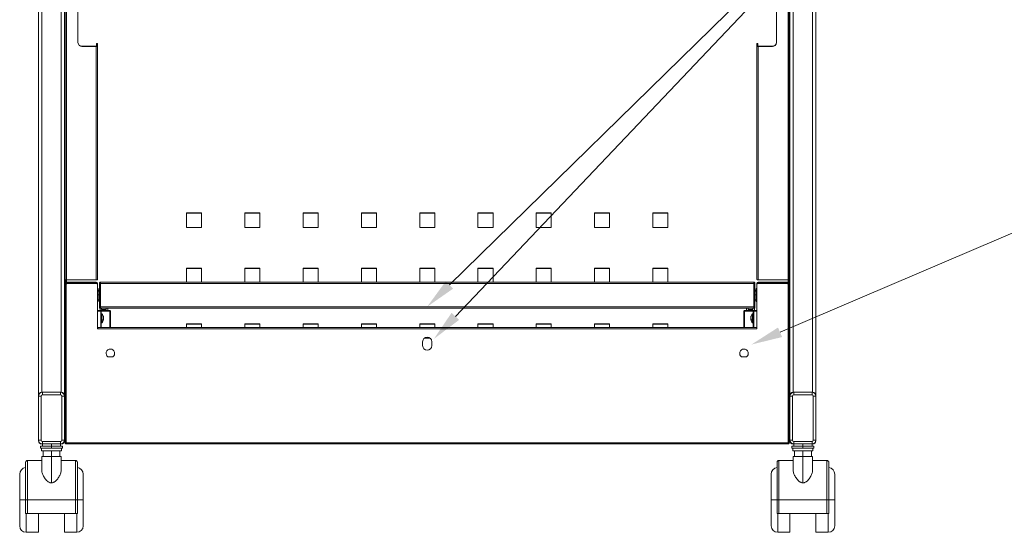
# Model space of a CAD drawing. Units: millimetres. Extents: x 23310 to 28350, y -79249 to -75685.
# Drawn here: x 26640 to 27400, y -78415 to -78019 of the extents above; entities that cross this region are included whole.
import ezdxf

# ---------------------------------------------------------------- set-up
doc = ezdxf.new("R2010")
doc.units = ezdxf.units.MM
doc.header["$LTSCALE"] = 15
doc.layers.add('AM_0', color=7, linetype='Continuous', lineweight=15)
doc.layers.add('AM_5', color=92, linetype='Continuous', lineweight=15)
doc.styles.get("Standard").update_dxf_attribs({"font": 'ISOCP.SHX', "bigfont": 'EXTFONT.SHX'})

# ---------------------------------------------------------------- blocks, each defined once
blk = doc.blocks.new('*S410')
at = {"layer": 'AM_5', "ltscale": 0.5}
for p, q in [((27440.92, -78168.44), (27226.55, -78260.21)), ((27744.18, -78168.44), (27440.92, -78168.44))]:
    blk.add_line(p, q, dxfattribs=at)
at = {"layer": 'AM_5', "linetype": 'Continuous', "ltscale": 0.5}
blk.add_trace([(27224.97, -78256.53), (27228.12, -78263.88), (27204.48, -78269.65)], dxfattribs=at)
at = {"layer": 'AM_5', "color": 3, "insert": (27470.92, -78153.44), "char_height": 30, "attachment_point": 7}
blk.add_mtext('2-wifiアンテナ穴', dxfattribs=at)
blk = doc.blocks.new('*S411')
at = {"layer": 'AM_5', "ltscale": 0.5}
blk.add_line((27369.57, -77833.57), (26975.95, -78247.89), dxfattribs=at)
at = {"layer": 'AM_5', "linetype": 'Continuous', "ltscale": 0.5}
blk.add_trace([(26973.05, -78245.14), (26978.85, -78250.65), (26959.42, -78265.29)], dxfattribs=at)
blk = doc.blocks.new('*S412')
at = {"layer": 'AM_5', "ltscale": 0.5}
for p, q in [((27369.57, -77833.57), (26971.36, -78223.67)), ((27399.57, -77833.57), (27369.57, -77833.57))]:
    blk.add_line(p, q, dxfattribs=at)
at = {"layer": 'AM_5', "linetype": 'Continuous', "ltscale": 0.5}
blk.add_trace([(26968.56, -78220.81), (26974.16, -78226.53), (26954.22, -78240.47)], dxfattribs=at)

msp = doc.modelspace()

# ---------------------------------------------------------------- linework, layer by layer
at = {"layer": 'AM_0'}
for p, q in [((26654.219, -78308.965), (26654.219, -77352.053)), ((26656.719, -77352.826), (26656.719, -78306.465)), ((26671.719, -78306.465), (26671.719, -77352.826)), ((26674.219, -77352.053), (26674.219, -78308.965)), ((27234.219, -77352.053), (27234.219, -78308.965)), ((27236.719, -78306.465), (27236.719, -77352.826)), ((27251.719, -77352.826), (27251.719, -78306.465)), ((27254.219, -78308.965), (27254.219, -77352.053)), ((26674.719, -78219.405), (26674.719, -77654.477)), ((26675.719, -78219.714), (26675.719, -77654.786)), ((27232.719, -78219.714), (27232.719, -77654.786)), ((27233.719, -77654.477), (27233.719, -78219.405)), ((26684.719, -77966.257), (26684.719, -78036.635)), ((27223.719, -77966.257), (27223.719, -78036.635)), ((26687.719, -78039.241), (26687.719, -78039.489)), ((26687.719, -78039.241), (26698.719, -78039.241)), ((26687.719, -78039.489), (26698.719, -78039.489)), ((26698.719, -78039.241), (26698.719, -78039.489)), ((26698.719, -78219.714), (26698.719, -78039.489)), ((26699.719, -78037.179), (26698.919, -78037.179)), ((26698.919, -78037.326), (26698.919, -78037.179)), ((26698.919, -78037.326), (26698.919, -78039.18)), ((26698.919, -78037.326), (26699.719, -78037.326)), ((26698.919, -78039.18), (26699.719, -78039.18)), ((26699.719, -78037.179), (26699.719, -78037.326)), ((26699.719, -78039.18), (26699.719, -78037.326)), ((26699.719, -78219.405), (26699.719, -78039.18)), ((27209.519, -78037.179), (27208.719, -78037.179)), ((27208.719, -78037.326), (27208.719, -78037.179)), ((27208.719, -78037.326), (27208.719, -78039.18)), ((27209.519, -78037.326), (27208.719, -78037.326)), ((27209.519, -78039.18), (27208.719, -78039.18)), ((27208.719, -78219.405), (27208.719, -78039.18)), ((27209.519, -78037.179), (27209.519, -78037.326)), ((27209.519, -78037.326), (27209.519, -78039.18)), ((27209.719, -78039.241), (27209.719, -78039.489)), ((27220.719, -78039.241), (27209.719, -78039.241)), ((27209.719, -78219.714), (27209.719, -78039.489)), ((27220.719, -78039.489), (27209.719, -78039.489)), ((27220.719, -78039.241), (27220.719, -78039.489)), ((26768.419, -78167.964), (26780.019, -78167.964)), ((26768.419, -78168.211), (26768.419, -78167.964)), ((26768.419, -78168.211), (26780.019, -78168.211)), ((26768.419, -78179.243), (26768.419, -78168.211)), ((26780.019, -78168.211), (26780.019, -78167.964)), ((26780.019, -78168.211), (26780.019, -78179.243)), ((26813.419, -78167.964), (26825.019, -78167.964)), ((26813.419, -78168.211), (26813.419, -78167.964)), ((26813.419, -78168.211), (26825.019, -78168.211)), ((26813.419, -78179.243), (26813.419, -78168.211)), ((26825.019, -78168.211), (26825.019, -78167.964)), ((26825.019, -78168.211), (26825.019, -78179.243)), ((26858.419, -78167.964), (26870.019, -78167.964)), ((26858.419, -78168.211), (26858.419, -78167.964)), ((26858.419, -78168.211), (26870.019, -78168.211)), ((26858.419, -78179.243), (26858.419, -78168.211)), ((26870.019, -78168.211), (26870.019, -78167.964)), ((26870.019, -78168.211), (26870.019, -78179.243)), ((26903.419, -78167.964), (26915.019, -78167.964)), ((26903.419, -78168.211), (26903.419, -78167.964)), ((26903.419, -78168.211), (26915.019, -78168.211)), ((26903.419, -78179.243), (26903.419, -78168.211)), ((26915.019, -78168.211), (26915.019, -78167.964)), ((26915.019, -78168.211), (26915.019, -78179.243)), ((26948.419, -78167.964), (26960.019, -78167.964)), ((26948.419, -78168.211), (26948.419, -78167.964)), ((26948.419, -78168.211), (26960.019, -78168.211)), ((26948.419, -78179.243), (26948.419, -78168.211)), ((26960.019, -78168.211), (26960.019, -78167.964)), ((26960.019, -78168.211), (26960.019, -78179.243)), ((26993.419, -78167.964), (27005.019, -78167.964)), ((26993.419, -78168.211), (26993.419, -78167.964)), ((26993.419, -78168.211), (27005.019, -78168.211)), ((26993.419, -78179.243), (26993.419, -78168.211)), ((27005.019, -78168.211), (27005.019, -78167.964)), ((27005.019, -78168.211), (27005.019, -78179.243)), ((27038.419, -78167.964), (27050.019, -78167.964)), ((27038.419, -78168.211), (27038.419, -78167.964)), ((27038.419, -78168.211), (27050.019, -78168.211)), ((27038.419, -78179.243), (27038.419, -78168.211)), ((27050.019, -78168.211), (27050.019, -78167.964)), ((27050.019, -78168.211), (27050.019, -78179.243)), ((27083.419, -78167.964), (27095.019, -78167.964)), ((27083.419, -78168.211), (27083.419, -78167.964)), ((27083.419, -78168.211), (27095.019, -78168.211)), ((27083.419, -78179.243), (27083.419, -78168.211)), ((27095.019, -78168.211), (27095.019, -78167.964)), ((27095.019, -78168.211), (27095.019, -78179.243)), ((27128.419, -78167.964), (27140.019, -78167.964)), ((27128.419, -78168.211), (27128.419, -78167.964)), ((27128.419, -78168.211), (27140.019, -78168.211)), ((27128.419, -78179.243), (27128.419, -78168.211)), ((27140.019, -78168.211), (27140.019, -78167.964)), ((27140.019, -78168.211), (27140.019, -78179.243)), ((26780.019, -78179.243), (26768.419, -78179.243)), ((26825.019, -78179.243), (26813.419, -78179.243)), ((26870.019, -78179.243), (26858.419, -78179.243)), ((26915.019, -78179.243), (26903.419, -78179.243)), ((26960.019, -78179.243), (26948.419, -78179.243)), ((27005.019, -78179.243), (26993.419, -78179.243)), ((27050.019, -78179.243), (27038.419, -78179.243)), ((27095.019, -78179.243), (27083.419, -78179.243)), ((27140.019, -78179.243), (27128.419, -78179.243)), ((26768.419, -78210.761), (26780.019, -78210.761)), ((26768.419, -78211.009), (26768.419, -78210.761)), ((26768.419, -78211.009), (26780.019, -78211.009)), ((26768.419, -78221.465), (26768.419, -78211.009)), ((26780.019, -78211.009), (26780.019, -78210.761)), ((26780.019, -78211.009), (26780.019, -78221.465)), ((26813.419, -78210.761), (26825.019, -78210.761)), ((26813.419, -78211.009), (26813.419, -78210.761)), ((26813.419, -78211.009), (26825.019, -78211.009)), ((26813.419, -78221.465), (26813.419, -78211.009)), ((26825.019, -78211.009), (26825.019, -78210.761)), ((26825.019, -78211.009), (26825.019, -78221.465)), ((26858.419, -78210.761), (26870.019, -78210.761)), ((26858.419, -78211.009), (26858.419, -78210.761)), ((26858.419, -78211.009), (26870.019, -78211.009)), ((26858.419, -78221.465), (26858.419, -78211.009)), ((26870.019, -78211.009), (26870.019, -78210.761)), ((26870.019, -78211.009), (26870.019, -78221.465)), ((26903.419, -78210.761), (26915.019, -78210.761)), ((26903.419, -78211.009), (26903.419, -78210.761)), ((26903.419, -78211.009), (26915.019, -78211.009)), ((26903.419, -78221.465), (26903.419, -78211.009)), ((26915.019, -78211.009), (26915.019, -78210.761)), ((26915.019, -78211.009), (26915.019, -78221.465)), ((26948.419, -78210.761), (26960.019, -78210.761)), ((26948.419, -78211.009), (26948.419, -78210.761)), ((26948.419, -78211.009), (26960.019, -78211.009)), ((26948.419, -78221.465), (26948.419, -78211.009)), ((26960.019, -78211.009), (26960.019, -78210.761)), ((26960.019, -78211.009), (26960.019, -78221.465)), ((26993.419, -78210.761), (27005.019, -78210.761)), ((26993.419, -78211.009), (26993.419, -78210.761)), ((26993.419, -78211.009), (27005.019, -78211.009)), ((26993.419, -78221.465), (26993.419, -78211.009)), ((27005.019, -78211.009), (27005.019, -78210.761)), ((27005.019, -78211.009), (27005.019, -78221.465)), ((27038.419, -78210.761), (27050.019, -78210.761)), ((27038.419, -78211.009), (27038.419, -78210.761)), ((27038.419, -78211.009), (27050.019, -78211.009)), ((27038.419, -78221.465), (27038.419, -78211.009)), ((27050.019, -78211.009), (27050.019, -78210.761)), ((27050.019, -78211.009), (27050.019, -78221.465)), ((27083.419, -78210.761), (27095.019, -78210.761)), ((27083.419, -78211.009), (27083.419, -78210.761)), ((27083.419, -78211.009), (27095.019, -78211.009)), ((27083.419, -78221.465), (27083.419, -78211.009)), ((27095.019, -78211.009), (27095.019, -78210.761)), ((27095.019, -78211.009), (27095.019, -78221.465)), ((27128.419, -78210.761), (27140.019, -78210.761)), ((27128.419, -78211.009), (27128.419, -78210.761)), ((27128.419, -78211.009), (27140.019, -78211.009)), ((27128.419, -78221.465), (27128.419, -78211.009)), ((27140.019, -78211.009), (27140.019, -78210.761)), ((27140.019, -78211.009), (27140.019, -78221.465)), ((26674.719, -78222.465), (26674.719, -78219.405)), ((26674.719, -78345.465), (26674.719, -78222.465)), ((26675.519, -78222.465), (26674.719, -78222.465)), ((26675.519, -78221.485), (26675.519, -78219.708)), ((26675.519, -78345.465), (26675.519, -78222.465)), ((26675.661, -78345.465), (26675.661, -78223.465)), ((26698.719, -78219.714), (26675.719, -78219.714)), ((26675.719, -78221.465), (26675.719, -78219.714)), ((26675.719, -78222.265), (26675.719, -78221.465)), ((26675.719, -78221.465), (26698.719, -78221.465)), ((26675.719, -78222.265), (26698.719, -78222.265)), ((26675.719, -78223.128), (26675.719, -78222.265)), ((26698.719, -78222.465), (26676.661, -78222.465)), ((26698.719, -78222.265), (26698.719, -78221.465)), ((26698.919, -78222.465), (26699.719, -78222.465)), ((26698.919, -78222.485), (26698.919, -78222.465)), ((26699.719, -78223.465), (26699.719, -78222.465)), ((26699.719, -78223.465), (26699.719, -78257.625)), ((26701.219, -78222.465), (26702.019, -78222.465)), ((26701.219, -78222.465), (26701.219, -78240.465)), ((26702.019, -78222.465), (26702.019, -78240.465)), ((26702.161, -78222.465), (26702.161, -78240.465)), ((26702.161, -78222.465), (27206.278, -78222.465)), ((26702.219, -78221.465), (27206.219, -78221.465)), ((27206.278, -78222.465), (27206.278, -78240.465)), ((27207.219, -78222.465), (27206.419, -78222.465)), ((27206.419, -78222.465), (27206.419, -78240.465)), ((27207.219, -78222.465), (27207.219, -78240.465)), ((27209.519, -78222.465), (27208.719, -78222.465)), ((27208.719, -78222.465), (27208.719, -78223.465)), ((27208.719, -78223.465), (27208.719, -78257.625)), ((27209.519, -78222.465), (27209.519, -78222.485)), ((27209.719, -78219.714), (27232.719, -78219.714)), ((27209.719, -78222.265), (27209.719, -78221.465)), ((27209.719, -78221.465), (27232.719, -78221.465)), ((27209.719, -78222.265), (27232.719, -78222.265)), ((27209.719, -78222.465), (27231.778, -78222.465)), ((27232.719, -78219.714), (27232.719, -78221.465)), ((27232.719, -78222.265), (27232.719, -78221.465)), ((27232.719, -78222.265), (27232.719, -78223.128)), ((27232.778, -78345.465), (27232.778, -78223.465)), ((27232.919, -78221.485), (27232.919, -78219.708)), ((27232.919, -78345.465), (27232.919, -78222.465)), ((27232.919, -78222.465), (27233.719, -78222.465)), ((27233.719, -78222.465), (27233.719, -78219.405)), ((27233.719, -78345.465), (27233.719, -78222.465)), ((26700.119, -78226.465), (26699.819, -78226.465)), ((26699.819, -78226.465), (26699.819, -78236.086)), ((26700.119, -78236.086), (26700.119, -78226.465)), ((26700.219, -78226.565), (26700.219, -78235.994)), ((26701.219, -78227.642), (26700.219, -78227.642)), ((26701.219, -78228.465), (26700.219, -78228.465)), ((26700.219, -78231.325), (26701.219, -78231.325)), ((26702.161, -78227.642), (26702.019, -78227.642)), ((26702.161, -78228.465), (26702.019, -78228.465)), ((26702.019, -78231.325), (26702.161, -78231.325)), ((27206.419, -78227.642), (27206.278, -78227.642)), ((27206.419, -78228.465), (27206.278, -78228.465)), ((27206.419, -78231.325), (27206.278, -78231.325)), ((27208.219, -78227.642), (27207.219, -78227.642)), ((27208.219, -78228.465), (27207.219, -78228.465)), ((27208.219, -78231.325), (27207.219, -78231.325)), ((27208.219, -78235.994), (27208.219, -78226.565)), ((27208.619, -78226.465), (27208.319, -78226.465)), ((27208.319, -78226.465), (27208.319, -78236.086)), ((27208.619, -78236.086), (27208.619, -78226.465)), ((26700.119, -78236.086), (26699.819, -78236.086)), ((26699.819, -78236.086), (26699.819, -78236.465)), ((26699.819, -78236.465), (26700.119, -78236.465)), ((26700.119, -78236.465), (26700.119, -78236.086)), ((26701.219, -78235.146), (26700.219, -78235.146)), ((26700.219, -78235.442), (26701.219, -78235.442)), ((26700.219, -78235.994), (26700.219, -78236.365)), ((26701.219, -78240.465), (26702.019, -78240.465)), ((26701.219, -78241.465), (26701.219, -78240.465)), ((26702.161, -78235.146), (26702.019, -78235.146)), ((26702.019, -78235.442), (26702.161, -78235.442)), ((26702.019, -78240.465), (26702.019, -78241.465)), ((26702.161, -78240.465), (27206.278, -78240.465)), ((26702.161, -78241.465), (26702.161, -78240.465)), ((27206.278, -78235.146), (27206.419, -78235.146)), ((27206.278, -78235.442), (27206.419, -78235.442)), ((27206.278, -78240.465), (27206.278, -78241.465)), ((27206.419, -78240.465), (27207.219, -78240.465)), ((27206.419, -78241.465), (27206.419, -78240.465)), ((27207.219, -78235.146), (27208.219, -78235.146)), ((27207.219, -78235.442), (27208.219, -78235.442)), ((27207.219, -78240.465), (27207.219, -78241.465)), ((27208.219, -78236.365), (27208.219, -78235.994)), ((27208.319, -78236.086), (27208.619, -78236.086)), ((27208.319, -78236.086), (27208.319, -78236.465)), ((27208.319, -78236.465), (27208.619, -78236.465)), ((27208.619, -78236.465), (27208.619, -78236.086)), ((26699.719, -78243.465), (26702.219, -78243.465)), ((26702.219, -78243.965), (26699.719, -78243.965)), ((26702.019, -78241.465), (26701.219, -78241.465)), ((26701.719, -78243.465), (26701.719, -78241.965)), ((26702.161, -78241.465), (27206.278, -78241.465)), ((26702.219, -78243.965), (26702.219, -78243.465)), ((26702.219, -78243.465), (26709.219, -78243.465)), ((26702.719, -78243.965), (26702.219, -78243.965)), ((26702.219, -78256.465), (26702.219, -78243.965)), ((26702.719, -78256.465), (26702.719, -78243.965)), ((26702.719, -78243.965), (26709.219, -78243.965)), ((26703.062, -78246.015), (26702.719, -78246.015)), ((26702.719, -78246.42), (26703.062, -78246.42)), ((26702.949, -78241.925), (26703.219, -78241.465)), ((26702.949, -78242.705), (26702.949, -78241.925)), ((26702.949, -78242.705), (26706.489, -78242.705)), ((26703.062, -78246.015), (26703.062, -78246.42)), ((26703.062, -78246.42), (26703.062, -78251.086)), ((26706.219, -78241.465), (26706.489, -78241.925)), ((26706.489, -78241.925), (26706.489, -78242.705)), ((26707.719, -78241.965), (26707.719, -78243.465)), ((26709.219, -78243.965), (26709.219, -78243.465)), ((26709.219, -78243.965), (26709.719, -78243.965)), ((26709.219, -78243.965), (26709.219, -78256.465)), ((26709.719, -78243.965), (26709.719, -78256.465)), ((27198.719, -78256.465), (27198.719, -78243.965)), ((27198.719, -78243.965), (27199.219, -78243.965)), ((27199.219, -78243.465), (27199.219, -78243.965)), ((27199.219, -78243.465), (27206.219, -78243.465)), ((27199.219, -78243.965), (27205.719, -78243.965)), ((27199.219, -78256.465), (27199.219, -78243.965)), ((27200.719, -78241.965), (27200.719, -78243.465)), ((27201.949, -78241.925), (27202.219, -78241.465)), ((27201.949, -78242.705), (27201.949, -78241.925)), ((27201.949, -78242.705), (27205.489, -78242.705)), ((27205.219, -78241.465), (27205.489, -78241.925)), ((27205.719, -78246.015), (27205.377, -78246.015)), ((27205.377, -78246.42), (27205.377, -78246.015)), ((27205.377, -78251.086), (27205.377, -78246.42)), ((27205.719, -78246.42), (27205.377, -78246.42)), ((27205.489, -78241.925), (27205.489, -78242.705)), ((27205.719, -78243.965), (27205.719, -78256.465)), ((27206.219, -78243.965), (27205.719, -78243.965)), ((27206.219, -78243.465), (27206.219, -78243.965)), ((27206.219, -78243.465), (27208.719, -78243.465)), ((27208.719, -78243.965), (27206.219, -78243.965)), ((27206.219, -78243.965), (27206.219, -78256.465)), ((27207.219, -78241.465), (27206.419, -78241.465)), ((27206.719, -78241.965), (27206.719, -78243.465)), ((26702.719, -78252.915), (26703.062, -78252.915)), ((26703.062, -78251.086), (26703.062, -78252.915)), ((26704.52, -78249.929), (26704.276, -78249.911)), ((26704.52, -78250.295), (26704.296, -78250.287)), ((26704.368, -78248.529), (26704.52, -78248.517)), ((26704.52, -78248.635), (26704.404, -78248.639)), ((26704.52, -78248.635), (26704.52, -78248.517)), ((26704.52, -78249.001), (26704.52, -78249.386)), ((26704.52, -78249.929), (26704.52, -78249.544)), ((26704.52, -78250.295), (26704.52, -78250.413)), ((26768.419, -78253.559), (26780.019, -78253.559)), ((26768.419, -78253.806), (26768.419, -78253.559)), ((26768.419, -78253.806), (26780.019, -78253.806)), ((26768.419, -78256.465), (26768.419, -78253.806)), ((26780.019, -78253.806), (26780.019, -78253.559)), ((26780.019, -78253.806), (26780.019, -78256.465)), ((26813.419, -78253.559), (26825.019, -78253.559)), ((26813.419, -78253.806), (26813.419, -78253.559)), ((26813.419, -78253.806), (26825.019, -78253.806)), ((26813.419, -78256.465), (26813.419, -78253.806)), ((26825.019, -78253.806), (26825.019, -78253.559)), ((26825.019, -78253.806), (26825.019, -78256.465)), ((26858.419, -78253.559), (26870.019, -78253.559)), ((26858.419, -78253.806), (26858.419, -78253.559)), ((26858.419, -78253.806), (26870.019, -78253.806)), ((26858.419, -78256.465), (26858.419, -78253.806)), ((26870.019, -78253.806), (26870.019, -78253.559)), ((26870.019, -78253.806), (26870.019, -78256.465)), ((26903.419, -78253.559), (26915.019, -78253.559)), ((26903.419, -78253.806), (26903.419, -78253.559)), ((26903.419, -78253.806), (26915.019, -78253.806)), ((26903.419, -78256.465), (26903.419, -78253.806)), ((26915.019, -78253.806), (26915.019, -78253.559)), ((26915.019, -78253.806), (26915.019, -78256.465)), ((26948.419, -78253.559), (26960.019, -78253.559)), ((26948.419, -78253.806), (26948.419, -78253.559)), ((26948.419, -78253.806), (26960.019, -78253.806)), ((26948.419, -78256.465), (26948.419, -78253.806)), ((26960.019, -78253.806), (26960.019, -78253.559)), ((26960.019, -78253.806), (26960.019, -78256.465)), ((26993.419, -78253.559), (27005.019, -78253.559)), ((26993.419, -78253.806), (26993.419, -78253.559)), ((26993.419, -78253.806), (27005.019, -78253.806)), ((26993.419, -78256.465), (26993.419, -78253.806)), ((27005.019, -78253.806), (27005.019, -78253.559)), ((27005.019, -78253.806), (27005.019, -78256.465)), ((27038.419, -78253.559), (27050.019, -78253.559)), ((27038.419, -78253.806), (27038.419, -78253.559)), ((27038.419, -78253.806), (27050.019, -78253.806)), ((27038.419, -78256.465), (27038.419, -78253.806)), ((27050.019, -78253.806), (27050.019, -78253.559)), ((27050.019, -78253.806), (27050.019, -78256.465)), ((27083.419, -78253.559), (27095.019, -78253.559)), ((27083.419, -78253.806), (27083.419, -78253.559)), ((27083.419, -78253.806), (27095.019, -78253.806)), ((27083.419, -78256.465), (27083.419, -78253.806)), ((27095.019, -78253.806), (27095.019, -78253.559)), ((27095.019, -78253.806), (27095.019, -78256.465)), ((27128.419, -78253.559), (27140.019, -78253.559)), ((27128.419, -78253.806), (27128.419, -78253.559)), ((27128.419, -78253.806), (27140.019, -78253.806)), ((27128.419, -78256.465), (27128.419, -78253.806)), ((27140.019, -78253.806), (27140.019, -78253.559)), ((27140.019, -78253.806), (27140.019, -78256.465)), ((27203.919, -78248.517), (27203.919, -78248.635)), ((27203.919, -78248.517), (27204.07, -78248.529)), ((27204.035, -78248.639), (27203.919, -78248.635)), ((27203.919, -78249.386), (27203.919, -78249.001)), ((27203.919, -78249.544), (27203.919, -78249.929)), ((27204.16, -78249.911), (27203.919, -78249.929)), ((27204.142, -78250.287), (27203.919, -78250.295)), ((27203.919, -78250.413), (27203.919, -78250.295)), ((27205.377, -78252.915), (27205.377, -78251.086)), ((27205.377, -78252.915), (27205.719, -78252.915)), ((26674.619, -78259), (26674.319, -78259)), ((26674.319, -78259), (26674.319, -78264)), ((26674.619, -78264), (26674.619, -78259)), ((26675.661, -78257.5), (26675.519, -78257.5)), ((26675.519, -78260.309), (26675.661, -78260.309)), ((26699.719, -78257.625), (26699.919, -78257.625)), ((26699.919, -78257.465), (26699.919, -78256.465)), ((26699.919, -78256.465), (27208.519, -78256.465)), ((26699.919, -78257.625), (26699.919, -78257.465)), ((27208.519, -78257.465), (26699.919, -78257.465)), ((27208.519, -78256.465), (27208.519, -78257.465)), ((27208.519, -78257.465), (27208.519, -78257.625)), ((27208.519, -78257.625), (27208.719, -78257.625)), ((27234.119, -78259), (27233.819, -78259)), ((27233.819, -78259), (27233.819, -78267.394)), ((27234.119, -78267.394), (27234.119, -78259)), ((26674.219, -78264), (26674.319, -78264)), ((26674.619, -78264), (26674.319, -78264)), ((26674.319, -78264), (26674.319, -78269)), ((26674.319, -78269), (26674.619, -78269)), ((26674.619, -78264), (26674.719, -78264)), ((26674.619, -78269), (26674.619, -78264)), ((26675.519, -78270.5), (26675.661, -78270.5)), ((26950.719, -78267.465), (26950.719, -78270.465)), ((26956.532, -78264.838), (26951.906, -78264.838)), ((26957.719, -78270.465), (26957.719, -78267.465)), ((27233.819, -78267.394), (27234.119, -78267.394)), ((27233.819, -78267.394), (27233.819, -78269)), ((27233.819, -78269), (27234.119, -78269)), ((27234.119, -78269), (27234.119, -78267.394)), ((26707.822, -78279.165), (26711.617, -78279.165)), ((27200.617, -78279.165), (27196.822, -78279.165)), ((26654.219, -78309.465), (26654.219, -78308.965)), ((26656.719, -78306.465), (26657.219, -78306.465)), ((26657.219, -78306.465), (26657.219, -78308.465)), ((26657.219, -78306.465), (26671.219, -78306.465)), ((26671.219, -78308.465), (26657.219, -78308.465)), ((26671.219, -78306.465), (26671.219, -78308.465)), ((26671.219, -78306.465), (26671.719, -78306.465)), ((26674.219, -78309.465), (26674.219, -78308.965)), ((27234.219, -78309.465), (27234.219, -78308.965)), ((27237.219, -78306.465), (27236.719, -78306.465)), ((27237.219, -78306.465), (27237.219, -78308.465)), ((27237.219, -78306.465), (27251.219, -78306.465)), ((27251.219, -78308.465), (27237.219, -78308.465)), ((27251.219, -78306.465), (27251.219, -78308.465)), ((27251.719, -78306.465), (27251.219, -78306.465)), ((27254.219, -78309.465), (27254.219, -78308.965)), ((26656.219, -78309.465), (26654.219, -78309.465)), ((26654.219, -78343.465), (26654.219, -78309.465)), ((26656.219, -78309.465), (26656.219, -78343.465)), ((26672.219, -78343.465), (26672.219, -78309.465)), ((26674.219, -78309.465), (26672.219, -78309.465)), ((26674.219, -78309.465), (26674.219, -78343.465)), ((27236.219, -78309.465), (27234.219, -78309.465)), ((27234.219, -78343.465), (27234.219, -78309.465)), ((27236.219, -78309.465), (27236.219, -78343.465)), ((27252.219, -78343.465), (27252.219, -78309.465)), ((27254.219, -78309.465), (27252.219, -78309.465)), ((27254.219, -78309.465), (27254.219, -78343.465)), ((26674.619, -78321.465), (26674.319, -78321.465)), ((26674.319, -78321.465), (26674.319, -78326.465)), ((26674.619, -78326.465), (26674.619, -78321.465)), ((26675.661, -78319.965), (26675.519, -78319.965)), ((27232.919, -78319.965), (27232.778, -78319.965)), ((27234.119, -78321.465), (27233.819, -78321.465)), ((27233.819, -78321.465), (27233.819, -78330.455)), ((27234.119, -78330.455), (27234.119, -78321.465)), ((26674.219, -78326.465), (26674.319, -78326.465)), ((26674.619, -78326.465), (26674.319, -78326.465)), ((26674.319, -78326.465), (26674.319, -78331.465)), ((26674.319, -78331.465), (26674.619, -78331.465)), ((26674.619, -78326.465), (26674.719, -78326.465)), ((26674.619, -78331.465), (26674.619, -78326.465)), ((26675.519, -78331.439), (26675.661, -78331.439)), ((27232.919, -78331.439), (27232.778, -78331.439)), ((27233.819, -78330.455), (27234.119, -78330.455)), ((27233.819, -78330.455), (27233.819, -78331.465)), ((27233.819, -78331.465), (27234.119, -78331.465)), ((27234.119, -78331.465), (27234.119, -78330.455)), ((26675.519, -78332.965), (26675.661, -78332.965)), ((27232.778, -78332.965), (27232.919, -78332.965)), ((26656.219, -78343.465), (26654.219, -78343.465)), ((26654.219, -78343.965), (26654.219, -78343.465)), ((26656.719, -78346.465), (26657.219, -78346.465)), ((26657.219, -78344.465), (26657.219, -78346.465)), ((26657.219, -78344.465), (26671.219, -78344.465)), ((26671.219, -78346.465), (26657.219, -78346.465)), ((26657.219, -78346.465), (26657.219, -78348.065)), ((26664.219, -78346.465), (26664.219, -78348.065)), ((26671.219, -78344.465), (26671.219, -78346.465)), ((26671.219, -78346.465), (26671.219, -78348.065)), ((26671.219, -78346.465), (26671.719, -78346.465)), ((26674.219, -78343.465), (26672.219, -78343.465)), ((26674.219, -78343.965), (26674.219, -78343.465)), ((26674.719, -78345.465), (26675.519, -78345.465)), ((27232.778, -78345.465), (26675.661, -78345.465)), ((27232.719, -78346.465), (26675.719, -78346.465)), ((27233.719, -78345.465), (27232.919, -78345.465)), ((27236.219, -78343.465), (27234.219, -78343.465)), ((27234.219, -78343.965), (27234.219, -78343.465)), ((27237.219, -78346.465), (27236.719, -78346.465)), ((27237.219, -78344.465), (27237.219, -78346.465)), ((27237.219, -78344.465), (27251.219, -78344.465)), ((27251.219, -78346.465), (27237.219, -78346.465)), ((27237.219, -78346.465), (27237.219, -78348.065)), ((27244.219, -78346.465), (27244.219, -78348.065)), ((27251.219, -78344.465), (27251.219, -78346.465)), ((27251.719, -78346.465), (27251.219, -78346.465)), ((27251.219, -78346.465), (27251.219, -78348.065)), ((27254.219, -78343.465), (27252.219, -78343.465)), ((27254.219, -78343.965), (27254.219, -78343.465)), ((26655.719, -78348.065), (26655.719, -78349.665)), ((26655.719, -78348.065), (26657.219, -78348.065)), ((26655.719, -78349.665), (26664.219, -78349.665)), ((26656.519, -78349.665), (26656.519, -78351.665)), ((26656.519, -78351.665), (26671.919, -78351.665)), ((26657.219, -78348.065), (26664.219, -78348.065)), ((26657.719, -78351.665), (26657.719, -78356.165)), ((26664.219, -78349.665), (26664.219, -78348.065)), ((26664.219, -78348.065), (26671.219, -78348.065)), ((26664.219, -78349.665), (26672.719, -78349.665)), ((26664.219, -78351.665), (26664.219, -78356.165)), ((26670.719, -78351.665), (26670.719, -78356.165)), ((26671.219, -78348.065), (26672.719, -78348.065)), ((26671.919, -78351.665), (26671.919, -78349.665)), ((26672.719, -78349.665), (26672.719, -78348.065)), ((27235.719, -78348.065), (27235.719, -78349.665)), ((27235.719, -78348.065), (27237.219, -78348.065)), ((27235.719, -78349.665), (27244.219, -78349.665)), ((27236.519, -78349.665), (27236.519, -78351.665)), ((27251.919, -78351.665), (27236.519, -78351.665)), ((27237.219, -78348.065), (27244.219, -78348.065)), ((27237.719, -78351.665), (27237.719, -78356.165)), ((27244.219, -78349.665), (27244.219, -78348.065)), ((27244.219, -78348.065), (27251.219, -78348.065)), ((27244.219, -78349.665), (27252.719, -78349.665)), ((27244.219, -78351.665), (27244.219, -78356.165)), ((27250.719, -78351.665), (27250.719, -78356.165)), ((27251.219, -78348.065), (27252.719, -78348.065)), ((27251.919, -78351.665), (27251.919, -78349.665)), ((27252.719, -78349.665), (27252.719, -78348.065)), ((26644.219, -78389.665), (26644.219, -78360.665)), ((26656.719, -78359.165), (26645.719, -78359.165)), ((26645.719, -78359.165), (26645.719, -78389.665)), ((26656.719, -78356.165), (26656.719, -78366.651)), ((26656.719, -78356.165), (26657.719, -78356.165)), ((26657.719, -78356.165), (26657.729, -78356.165)), ((26657.729, -78356.165), (26664.21, -78356.165)), ((26664.21, -78356.165), (26664.219, -78356.165)), ((26664.219, -78356.165), (26664.229, -78356.165)), ((26664.219, -78376.474), (26664.219, -78356.165)), ((26664.229, -78356.165), (26670.71, -78356.165)), ((26670.71, -78356.165), (26670.719, -78356.165)), ((26670.719, -78356.165), (26671.719, -78356.165)), ((26671.719, -78366.651), (26671.719, -78356.165)), ((26682.719, -78359.165), (26671.719, -78359.165)), ((26682.719, -78389.665), (26682.719, -78359.165)), ((26684.219, -78360.665), (26684.219, -78389.665)), ((27224.219, -78389.665), (27224.219, -78360.665)), ((27236.719, -78359.165), (27225.719, -78359.165)), ((27225.719, -78359.165), (27225.719, -78389.665)), ((27236.719, -78356.165), (27236.719, -78366.651)), ((27236.719, -78356.165), (27237.719, -78356.165)), ((27236.719, -78359.165), (27236.719, -78358.26)), ((27237.719, -78356.165), (27237.729, -78356.165)), ((27237.729, -78356.165), (27244.21, -78356.165)), ((27244.21, -78356.165), (27244.219, -78356.165)), ((27244.219, -78356.165), (27244.229, -78356.165)), ((27244.219, -78376.474), (27244.219, -78356.165)), ((27244.229, -78356.165), (27250.71, -78356.165)), ((27250.71, -78356.165), (27250.719, -78356.165)), ((27250.719, -78356.165), (27251.719, -78356.165)), ((27251.719, -78366.651), (27251.719, -78356.165)), ((27251.719, -78358.26), (27251.719, -78359.165)), ((27262.719, -78359.165), (27251.719, -78359.165)), ((27262.719, -78389.665), (27262.719, -78359.165)), ((27264.219, -78360.665), (27264.219, -78389.665)), ((26639.719, -78389.665), (26639.719, -78369.665)), ((26688.719, -78369.665), (26688.719, -78389.665)), ((27219.719, -78389.665), (27219.719, -78369.665)), ((27268.719, -78369.665), (27268.719, -78389.665)), ((26639.719, -78409.665), (26639.719, -78389.665)), ((26644.219, -78389.665), (26639.719, -78389.665)), ((26644.219, -78400.165), (26644.219, -78389.665)), ((26645.719, -78389.665), (26644.219, -78389.665)), ((26645.719, -78389.665), (26645.719, -78400.165)), ((26645.719, -78389.665), (26682.719, -78389.665)), ((26682.719, -78400.165), (26682.719, -78389.665)), ((26684.219, -78389.665), (26682.719, -78389.665)), ((26684.219, -78389.665), (26684.219, -78400.165)), ((26688.719, -78389.665), (26684.219, -78389.665)), ((26688.719, -78389.665), (26688.719, -78409.665)), ((27219.719, -78409.665), (27219.719, -78389.665)), ((27224.219, -78389.665), (27219.719, -78389.665)), ((27224.219, -78400.165), (27224.219, -78389.665)), ((27225.719, -78389.665), (27224.219, -78389.665)), ((27225.719, -78389.665), (27225.719, -78400.165)), ((27225.719, -78389.665), (27262.719, -78389.665)), ((27262.719, -78400.165), (27262.719, -78389.665)), ((27264.219, -78389.665), (27262.719, -78389.665)), ((27264.219, -78389.665), (27264.219, -78400.165)), ((27268.719, -78389.665), (27264.219, -78389.665)), ((27268.719, -78389.665), (27268.719, -78409.665)), ((26644.719, -78400.201), (26644.719, -78414.665)), ((26645.719, -78400.165), (26682.719, -78400.165)), ((26654.219, -78400.165), (26654.219, -78414.665)), ((26674.219, -78414.665), (26674.219, -78400.165)), ((26683.719, -78414.665), (26683.719, -78400.236)), ((27224.719, -78400.201), (27224.719, -78414.665)), ((27225.719, -78400.165), (27262.719, -78400.165)), ((27234.219, -78400.165), (27234.219, -78414.665)), ((27254.219, -78414.665), (27254.219, -78400.165)), ((27263.719, -78414.665), (27263.719, -78400.236)), ((26644.719, -78414.665), (26654.219, -78414.665)), ((26674.219, -78414.665), (26683.719, -78414.665)), ((27224.719, -78414.665), (27234.219, -78414.665)), ((27254.219, -78414.665), (27263.719, -78414.665))]:
    msp.add_line(p, q, dxfattribs=at)
at = {"layer": 'AM_0', "flags": 128}
for points in [[(26699.719, -78039.18), (26699.7, -78039.24), (26699.643, -78039.298), (26699.551, -78039.351), (26699.426, -78039.398), (26699.275, -78039.437), (26699.102, -78039.465), (26698.914, -78039.483), (26698.719, -78039.489)], [(26698.919, -78039.18), (26698.915, -78039.192), (26698.904, -78039.203), (26698.886, -78039.214), (26698.861, -78039.223), (26698.83, -78039.231), (26698.796, -78039.237), (26698.758, -78039.24), (26698.719, -78039.241)], [(27209.719, -78039.489), (27209.524, -78039.483), (27209.337, -78039.465), (27209.164, -78039.437), (27209.012, -78039.398), (27208.888, -78039.351), (27208.795, -78039.298), (27208.738, -78039.24), (27208.719, -78039.18)], [(27209.719, -78039.241), (27209.68, -78039.24), (27209.643, -78039.237), (27209.608, -78039.231), (27209.578, -78039.223), (27209.553, -78039.214), (27209.534, -78039.203), (27209.523, -78039.192), (27209.519, -78039.18)], [(26674.719, -78219.405), (26674.738, -78219.465), (26674.795, -78219.523), (26674.888, -78219.577), (26675.012, -78219.623), (26675.164, -78219.662), (26675.337, -78219.69), (26675.524, -78219.708), (26675.719, -78219.714)], [(26698.719, -78219.714), (26698.914, -78219.708), (26699.102, -78219.69), (26699.275, -78219.662), (26699.426, -78219.623), (26699.551, -78219.577), (26699.643, -78219.523), (26699.7, -78219.465), (26699.719, -78219.405)], [(27208.719, -78219.405), (27208.738, -78219.465), (27208.795, -78219.523), (27208.888, -78219.577), (27209.012, -78219.623), (27209.164, -78219.662), (27209.337, -78219.69), (27209.524, -78219.708), (27209.719, -78219.714)], [(27232.719, -78219.714), (27232.914, -78219.708), (27233.102, -78219.69), (27233.275, -78219.662), (27233.426, -78219.623), (27233.551, -78219.577), (27233.643, -78219.523), (27233.7, -78219.465), (27233.719, -78219.405)], [(26702.019, -78241.445), (26702.024, -78241.446), (26702.161, -78241.463)], [(27206.278, -78241.463), (27206.414, -78241.446), (27206.419, -78241.445)], [(26675.661, -78343.603), (26675.643, -78343.605), (26675.608, -78343.611), (26675.578, -78343.619), (26675.553, -78343.628), (26675.534, -78343.639), (26675.523, -78343.65), (26675.519, -78343.662)], [(27232.919, -78343.662), (27232.915, -78343.65), (27232.904, -78343.639), (27232.886, -78343.628), (27232.861, -78343.619), (27232.83, -78343.611), (27232.796, -78343.605), (27232.778, -78343.603)]]:
    msp.add_lwpolyline(points, dxfattribs=at)
at = {"layer": 'AM_0'}
for centre, radius, start, end in [((26687.648, -78036.313), 2.929, 181.473055, 271.400944), ((26687.648, -78036.56), 2.929, 181.473055, 271.400944), ((27220.791, -78036.313), 2.929, 268.599056, 358.526945), ((27220.791, -78036.56), 2.929, 268.599056, 358.526945), ((26675.719, -78222.465), 1, 90, 180), ((26675.719, -78222.465), 0.2, 90, 180), ((26676.661, -78223.465), 1, 90, 180), ((26698.719, -78222.465), 1, 0, 90), ((26698.719, -78222.465), 0.2, 0, 90), ((26698.719, -78223.465), 1, 0, 90), ((27209.719, -78222.465), 1, 90, 180), ((27209.719, -78223.465), 1, 90, 180), ((27209.719, -78222.465), 0.2, 90, 180), ((27231.778, -78223.465), 1, 0, 90), ((27232.719, -78222.465), 1, 0, 90), ((27232.719, -78222.465), 0.2, 0, 90), ((26699.819, -78226.565), 0.1, 90, 180), ((26700.119, -78226.565), 0.1, 0, 90), ((27208.319, -78226.565), 0.1, 90, 180), ((27208.619, -78226.565), 0.1, 0, 90), ((26699.816, -78235.99), 0.0964, 182.343978, 272.166274), ((26699.819, -78236.365), 0.1, 180, 270), ((26700.123, -78235.99), 0.0964, 267.833726, 357.656022), ((26700.119, -78236.365), 0.1, 270, 0), ((26702.219, -78240.465), 0.2, 180, 252.968752), ((27206.219, -78240.465), 0.2, 287.031248, 0), ((27208.316, -78235.99), 0.0964, 182.343978, 272.166274), ((27208.319, -78236.365), 0.1, 180, 270), ((27208.623, -78235.99), 0.0964, 267.833726, 357.656022), ((27208.619, -78236.365), 0.1, 270, 0), ((26702.219, -78241.965), 0.5, 90, 180), ((26702.219, -78243.965), 0.5, 0, 90), ((26700.019, -78249.465), 4.6, 13.783582, 48.590378), ((26700.916, -78249.246), 3.677, 11.421985, 24.118094), ((26703.158, -78247.985), 1.14, 347.739857, 12.260143), ((26700.916, -78249.73), 3.677, 11.421985, 24.118094), ((26707.219, -78241.965), 0.5, 0, 90), ((26709.219, -78243.965), 0.5, 0, 90), ((27199.219, -78243.965), 0.5, 90, 180), ((27201.219, -78241.965), 0.5, 90, 180), ((27207.523, -78249.246), 3.677, 155.881906, 168.578015), ((27207.523, -78249.73), 3.677, 155.881906, 168.578015), ((27208.419, -78249.465), 4.6, 131.409622, 166.216418), ((27205.28, -78247.985), 1.14, 167.739857, 192.260143), ((27206.219, -78243.965), 0.5, 90, 180), ((27206.219, -78241.965), 0.5, 0, 90), ((26701.941, -78248.075), 3.213, 290.413401, 317.178318), ((26700.019, -78249.465), 4.6, 311.409622, 346.216418), ((26703.183, -78248.862), 1.436, 319.307513, 338.59302), ((26700.145, -78250.262), 4.152, 0.0425, 6.412635), ((26700.465, -78250.262), 3.833, 353.325455, 0.044601), ((26703.183, -78249.771), 1.436, 319.307513, 338.59302), ((26700.954, -78249.211), 3.637, 342.635526, 348.612429), ((27205.256, -78248.862), 1.436, 201.40698, 220.692487), ((27207.484, -78249.211), 3.637, 191.387572, 197.364702), ((27205.256, -78249.771), 1.436, 201.40698, 220.692487), ((27208.419, -78249.465), 4.6, 193.783582, 228.590378), ((27208.293, -78250.262), 4.152, 173.587365, 179.9575), ((27206.497, -78248.075), 3.213, 222.821682, 249.586599), ((27207.974, -78250.262), 3.833, 179.955399, 186.674545), ((26674.319, -78259.1), 0.1, 90, 180), ((26674.619, -78259.1), 0.1, 0, 90), ((27233.819, -78259.1), 0.1, 90, 180), ((27234.119, -78259.1), 0.1, 0, 90), ((26674.319, -78268.9), 0.1, 180, 270), ((26674.619, -78268.9), 0.1, 270, 0), ((26954.219, -78267.465), 3.5, 90, 180), ((26954.219, -78270.465), 3.5, 180, 0), ((26954.219, -78267.465), 3.5, 0, 90), ((27233.806, -78267.307), 0.0888, 192.919073, 278.731136), ((27233.819, -78268.9), 0.1, 180, 270), ((27234.133, -78267.307), 0.0888, 261.268864, 347.080927), ((27234.119, -78268.9), 0.1, 270, 0), ((26709.719, -78276.465), 3.3, 90, 234.903199), ((26709.719, -78276.465), 3.3, 305.096801, 90), ((27198.719, -78276.465), 3.3, 90, 234.903199), ((27198.719, -78276.465), 3.3, 305.096801, 90), ((26657.219, -78309.465), 3, 90, 180), ((26656.719, -78308.965), 2.5, 90, 180), ((26657.219, -78309.465), 1, 90, 180), ((26671.219, -78309.465), 3, 0, 90), ((26671.219, -78309.465), 1, 0, 90), ((26671.719, -78308.965), 2.5, 0, 90), ((27237.219, -78309.465), 3, 90, 180), ((27236.719, -78308.965), 2.5, 90, 180), ((27237.219, -78309.465), 1, 90, 180), ((27251.219, -78309.465), 3, 0, 90), ((27251.219, -78309.465), 1, 0, 90), ((27251.719, -78308.965), 2.5, 0, 90), ((26674.319, -78321.565), 0.1, 90, 180), ((26674.619, -78321.565), 0.1, 0, 90), ((27233.819, -78321.565), 0.1, 90, 180), ((27234.119, -78321.565), 0.1, 0, 90), ((26674.319, -78331.365), 0.1, 180, 270), ((26674.619, -78331.365), 0.1, 270, 0), ((27233.81, -78330.364), 0.0916, 187.135812, 275.688589), ((27233.819, -78331.365), 0.1, 180, 270), ((27234.128, -78330.364), 0.0916, 264.311411, 352.864188), ((27234.119, -78331.365), 0.1, 270, 0), ((26657.219, -78343.465), 3, 180, 270), ((26656.719, -78343.965), 2.5, 180, 270), ((26657.219, -78343.465), 1, 180, 270), ((26671.219, -78343.465), 1, 270, 0), ((26671.219, -78343.465), 3, 270, 0), ((26671.719, -78343.965), 2.5, 270, 0), ((27237.219, -78343.465), 3, 180, 270), ((27236.719, -78343.965), 2.5, 180, 270), ((27237.219, -78343.465), 1, 180, 270), ((27251.219, -78343.465), 1, 270, 0), ((27251.219, -78343.465), 3, 270, 0), ((27251.719, -78343.965), 2.5, 270, 0), ((26645.719, -78360.665), 1.5, 90, 180), ((26682.719, -78360.665), 1.5, 0, 90), ((27225.719, -78360.665), 1.5, 90, 180), ((27262.719, -78360.665), 1.5, 0, 90), ((26644.719, -78369.665), 5, 95.73917, 180), ((26683.719, -78369.665), 5, 0, 84.26083), ((27224.719, -78369.665), 5, 95.73917, 180), ((27263.719, -78369.665), 5, 0, 84.26083), ((26644.719, -78409.665), 5, 180, 270), ((26683.719, -78409.665), 5, 270, 0), ((27224.719, -78409.665), 5, 180, 270), ((27263.719, -78409.665), 5, 270, 0)]:
    msp.add_arc(centre, radius, start, end, dxfattribs=at)
for points in [[(26702.219, -78221.465), (26702.088, -78221.48), (26701.826, -78221.51), (26701.496, -78221.742), (26701.264, -78222.072), (26701.234, -78222.334), (26701.219, -78222.465)], [(26702.219, -78222.265), (26702.193, -78222.268), (26702.141, -78222.274), (26702.075, -78222.32), (26702.028, -78222.387), (26702.022, -78222.439), (26702.019, -78222.465)], [(26702.161, -78222.465), (26702.166, -78222.334), (26702.175, -78222.072), (26702.19, -78221.742), (26702.205, -78221.51), (26702.214, -78221.48), (26702.219, -78221.465)], [(27206.219, -78221.465), (27206.224, -78221.48), (27206.234, -78221.51), (27206.249, -78221.742), (27206.263, -78222.072), (27206.273, -78222.334), (27206.278, -78222.465)], [(27207.219, -78222.465), (27207.204, -78222.334), (27207.174, -78222.072), (27206.943, -78221.742), (27206.612, -78221.51), (27206.35, -78221.48), (27206.219, -78221.465)], [(27206.419, -78222.465), (27206.416, -78222.439), (27206.41, -78222.387), (27206.364, -78222.32), (27206.298, -78222.274), (27206.245, -78222.268), (27206.219, -78222.265)], [(26674.719, -78345.465), (26674.734, -78345.596), (26674.764, -78345.858), (26674.996, -78346.189), (26675.326, -78346.42), (26675.588, -78346.45), (26675.719, -78346.465)], [(26675.519, -78345.465), (26675.522, -78345.491), (26675.528, -78345.544), (26675.575, -78345.61), (26675.641, -78345.656), (26675.693, -78345.662), (26675.719, -78345.665)], [(26675.719, -78346.465), (26675.714, -78346.45), (26675.705, -78346.42), (26675.69, -78346.189), (26675.675, -78345.858), (26675.666, -78345.596), (26675.661, -78345.465)], [(27232.778, -78345.465), (27232.773, -78345.596), (27232.763, -78345.858), (27232.749, -78346.189), (27232.734, -78346.42), (27232.724, -78346.45), (27232.719, -78346.465)], [(27232.719, -78345.665), (27232.745, -78345.662), (27232.798, -78345.656), (27232.864, -78345.61), (27232.91, -78345.544), (27232.916, -78345.491), (27232.919, -78345.465)], [(27232.719, -78346.465), (27232.85, -78346.45), (27233.112, -78346.42), (27233.443, -78346.189), (27233.674, -78345.858), (27233.704, -78345.596), (27233.719, -78345.465)]]:
    msp.add_open_spline(points, degree=3, dxfattribs=at)
for points, knots in [([(26664.219, -78376.474), (26663.928, -78376.453), (26663.327, -78376.41), (26662.501, -78376.091), (26661.737, -78375.651), (26660.836, -78374.953), (26659.863, -78373.945), (26658.592, -78372.247), (26657.637, -78370.478), (26657.028, -78368.765), (26656.754, -78367.616), (26656.746, -78366.938), (26656.743, -78366.651)], [0, 0, 0, 0, 0.05581787, 0.11546915, 0.17015147, 0.23059407, 0.34500472, 0.45984883, 0.68734827, 0.80213088, 0.91609594, 1, 1, 1, 1]), ([(26671.696, -78366.651), (26671.691, -78366.938), (26671.674, -78368.008), (26671.155, -78369.62), (26670.322, -78371.363), (26669.529, -78372.672), (26668.57, -78373.951), (26667.596, -78374.96), (26666.693, -78375.657), (26665.93, -78376.095), (26665.107, -78376.41), (26664.509, -78376.453), (26664.219, -78376.474)], [0, 0, 0, 0, 0.083716, 0.3120151, 0.4261596, 0.5407177, 0.6553671, 0.7702007, 0.8305568, 0.8851695, 0.9444716, 1, 1, 1, 1]), ([(27244.219, -78376.474), (27243.928, -78376.453), (27243.327, -78376.41), (27242.501, -78376.091), (27241.737, -78375.651), (27240.836, -78374.953), (27239.863, -78373.945), (27238.592, -78372.247), (27237.637, -78370.478), (27237.028, -78368.765), (27236.755, -78367.616), (27236.746, -78366.938), (27236.743, -78366.651)], [0, 0, 0, 0, 0.05581787, 0.11546915, 0.17015147, 0.23059407, 0.34500472, 0.45984883, 0.68734827, 0.80213088, 0.91609594, 1, 1, 1, 1]), ([(27251.696, -78366.651), (27251.691, -78366.938), (27251.674, -78368.008), (27251.155, -78369.62), (27250.322, -78371.363), (27249.529, -78372.672), (27248.57, -78373.951), (27247.596, -78374.96), (27246.693, -78375.657), (27245.93, -78376.095), (27245.107, -78376.41), (27244.509, -78376.453), (27244.219, -78376.474)], [0, 0, 0, 0, 0.083716, 0.3120151, 0.4261596, 0.5407177, 0.6553671, 0.7702007, 0.8305568, 0.8851695, 0.9444716, 1, 1, 1, 1]), ([(26645.719, -78400.165), (26645.618, -78400.165), (26645.415, -78400.165), (26645.124, -78400.165), (26644.86, -78400.165), (26644.56, -78400.165), (26644.281, -78400.165), (26644.24, -78400.165), (26644.219, -78400.165)], [0, 0, 0, 0, 0.1248827, 0.2505211, 0.3757043, 0.5007863, 0.7499893, 1, 1, 1, 1]), ([(26684.219, -78400.165), (26684.199, -78400.165), (26684.157, -78400.165), (26683.879, -78400.165), (26683.58, -78400.165), (26683.315, -78400.165), (26683.025, -78400.165), (26682.821, -78400.165), (26682.719, -78400.165)], [0, 0, 0, 0, 0.2495271, 0.4987314, 0.6245073, 0.7490116, 0.8741341, 1, 1, 1, 1]), ([(27225.719, -78400.165), (27225.618, -78400.165), (27225.415, -78400.165), (27225.124, -78400.165), (27224.86, -78400.165), (27224.56, -78400.165), (27224.281, -78400.165), (27224.24, -78400.165), (27224.219, -78400.165)], [0, 0, 0, 0, 0.1248827, 0.2505211, 0.3757043, 0.5007863, 0.7499893, 1, 1, 1, 1]), ([(27264.219, -78400.165), (27264.199, -78400.165), (27264.157, -78400.165), (27263.879, -78400.165), (27263.58, -78400.165), (27263.315, -78400.165), (27263.025, -78400.165), (27262.821, -78400.165), (27262.719, -78400.165)], [0, 0, 0, 0, 0.2495271, 0.4987314, 0.6245073, 0.7490116, 0.8741341, 1, 1, 1, 1])]:
    msp.add_open_spline(points, degree=3, knots=knots, dxfattribs=at)

# ---------------------------------------------------------------- block references
at = {"layer": 'AM_5', "ltscale": 0.5}
for name in ['*S411', '*S412', '*S410']:
    msp.add_blockref(name, (0, 0), dxfattribs=at)

doc.saveas('drawing.dxf')
